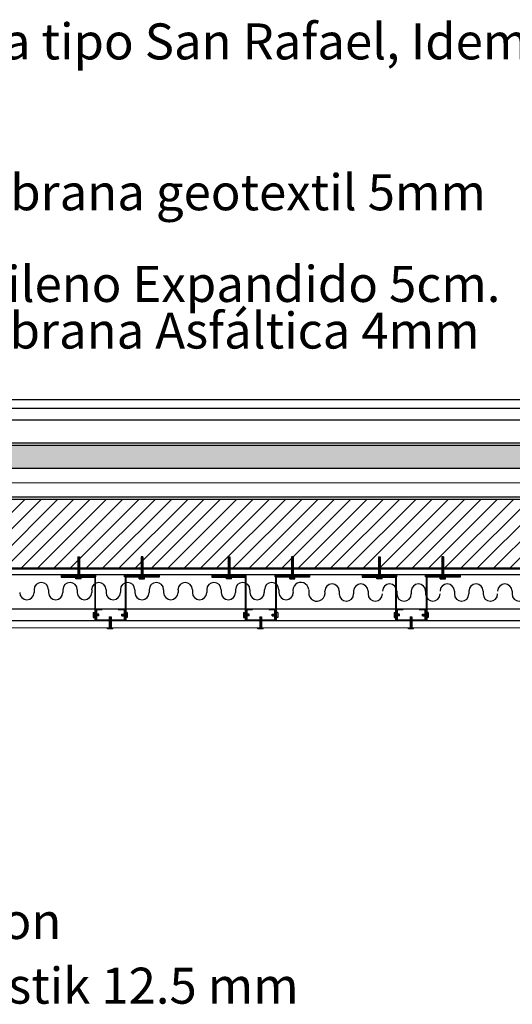
# Model space of a CAD drawing. Units: millimetres. Extents: x 2062 to 2240, y 1225 to 1263.
# Drawn here: x 2108 to 2109, y 1230 to 1232 of the extents above; entities that cross this region are included whole.
import ezdxf

# ---------------------------------------------------------------- set-up
doc = ezdxf.new("R2010")
doc.units = ezdxf.units.MM
doc.header["$LTSCALE"] = 0.02
doc.layers.add('02', color=1, linetype='Continuous')
doc.layers.add('VISTA', color=3, linetype='Continuous')
for name, color, linetype, lineweight in [('A-Muros de Bloque', 5, 'Continuous', 50), ('C-Carpinteria', 2, 'Continuous', 9), ('Hacth muros', 251, 'Continuous', 9), ('LINEA ONDULANTE', 8, 'Continuous', 0), ('TEXTOS_P00', 1, 'Continuous', 13)]:
    doc.layers.add(name, color=color, linetype=linetype, lineweight=lineweight)
doc.styles.add('MARU', font='swisse.ttf')
doc.linetypes.add('BATTING', pattern='A,0.00254,-2.54,[134,ltypeshp.shx,S=2.54,R=0,X=-2.54,Y=0],-5.08,[134,ltypeshp.shx,S=2.54,R=180,X=2.54,Y=0],-2.54', length=10.16254)
pattern_1 = [(45, (852.2462984, 405.6371656), (-0.0014142135624, 0.0014142135624), [])]
pattern_2 = [(135, (2932.84977, -25.002709), (-0.0014142135624, -0.0014142135624), [])]
pattern_3 = [(45, (852.5075526, 405.6371656), (-0.0014142135624, 0.0014142135624), [])]
pattern_4 = [(135, (2933.1110242, -25.002709), (-0.0014142135624, -0.0014142135624), [])]
pattern_5 = [(45, (852.7688068, 405.6371656), (-0.0014142135624, 0.0014142135624), [])]
pattern_6 = [(135, (2933.3722785, -25.002709), (-0.0014142135624, -0.0014142135624), [])]

msp = doc.modelspace()

# ---------------------------------------------------------------- hatches: boundary and pattern name
at = {"layer": '02'}
h = msp.add_hatch(dxfattribs=at)
h.set_pattern_fill('_USER', color=256, scale=0.002, angle=45, pattern_type=0)
h.set_pattern_definition([(45, (852.2075526, 405.7786479), (-0.0014142135624, 0.0014142135624), [])])
h.paths.add_polyline_path([(2107.8473, 1230.7362), (2107.8443, 1230.7362), (2107.8443, 1230.7049), (2107.8473, 1230.7049)])
h = msp.add_hatch(dxfattribs=at)
h.set_pattern_fill('_USER', color=256, scale=0.002, angle=45, pattern_type=0)
h.set_pattern_definition([(45, (852.3175526, 405.7786479), (-0.0014142135624, 0.0014142135624), [])])
h.paths.add_polyline_path([(2107.9573, 1230.7362), (2107.9543, 1230.7362), (2107.9543, 1230.7049), (2107.9573, 1230.7049)])
h = msp.add_hatch(dxfattribs=at)
h.set_pattern_fill('_USER', color=256, scale=0.002, angle=45, pattern_type=0)
h.set_pattern_definition([(45, (852.4688068, 405.7786479), (-0.0014142135624, 0.0014142135624), [])])
h.paths.add_polyline_path([(2108.1085, 1230.7362), (2108.1055, 1230.7362), (2108.1055, 1230.7049), (2108.1085, 1230.7049)])
h = msp.add_hatch(dxfattribs=at)
h.set_pattern_fill('_USER', color=256, scale=0.002, angle=45, pattern_type=0)
h.set_pattern_definition([(45, (852.5788068, 405.7786479), (-0.0014142135624, 0.0014142135624), [])])
h.paths.add_polyline_path([(2108.2185, 1230.7362), (2108.2155, 1230.7362), (2108.2155, 1230.7049), (2108.2185, 1230.7049)])
h = msp.add_hatch(dxfattribs=at)
h.set_pattern_fill('_USER', color=256, scale=0.002, angle=45, pattern_type=0)
h.set_pattern_definition([(45, (852.730061, 405.7786479), (-0.0014142135624, 0.0014142135624), [])])
h.paths.add_polyline_path([(2108.3698, 1230.7362), (2108.3668, 1230.7362), (2108.3668, 1230.7049), (2108.3698, 1230.7049)])
h = msp.add_hatch(dxfattribs=at)
h.set_pattern_fill('_USER', color=256, scale=0.002, angle=45, pattern_type=0)
h.set_pattern_definition([(45, (852.840061, 405.7786479), (-0.0014142135624, 0.0014142135624), [])])
h.paths.add_polyline_path([(2108.4798, 1230.7362), (2108.4768, 1230.7362), (2108.4768, 1230.7049), (2108.4798, 1230.7049)])
h = msp.add_hatch(dxfattribs=at)
h.set_pattern_fill('_USER', color=256, scale=0.002, angle=45, pattern_type=0)
h.set_pattern_definition(pattern_1)
h.paths.add_polyline_path([(2107.8158, 1230.7059), (2107.8758, 1230.7059), (2107.8758, 1230.7019), (2107.8158, 1230.7019)])
h = msp.add_hatch(color=256, dxfattribs=at)
h.dxf.hatch_style = 1
h.paths.add_polyline_path([(2107.8738, 1230.7009), (2107.8738, 1230.6259), (2107.8748, 1230.6259), (2107.8748, 1230.7019), (2107.8158, 1230.7019), (2107.8158, 1230.7009)])
h = msp.add_hatch(dxfattribs=at)
h.set_pattern_fill('_USER', color=256, scale=0.002, angle=45, pattern_type=0)
h.set_pattern_definition(pattern_1)
h.paths.add_polyline_path([(2107.9858, 1230.7059), (2107.9258, 1230.7059), (2107.9258, 1230.7019), (2107.9858, 1230.7019)])
h = msp.add_hatch(color=256, dxfattribs=at)
h.dxf.hatch_style = 1
h.paths.add_polyline_path([(2107.9858, 1230.7019), (2107.9268, 1230.7019), (2107.9268, 1230.6259), (2107.9278, 1230.6259), (2107.9278, 1230.7009), (2107.9858, 1230.7009)])
h = msp.add_hatch(dxfattribs=at)
h.set_pattern_fill('_USER', color=256, scale=0.002, angle=45, pattern_type=0)
h.set_pattern_definition(pattern_3)
h.paths.add_polyline_path([(2108.077, 1230.7059), (2108.137, 1230.7059), (2108.137, 1230.7019), (2108.077, 1230.7019)])
h = msp.add_hatch(color=256, dxfattribs=at)
h.dxf.hatch_style = 1
h.paths.add_polyline_path([(2108.135, 1230.7009), (2108.135, 1230.6259), (2108.136, 1230.6259), (2108.136, 1230.7019), (2108.077, 1230.7019), (2108.077, 1230.7009)])
h = msp.add_hatch(dxfattribs=at)
h.set_pattern_fill('_USER', color=256, scale=0.002, angle=45, pattern_type=0)
h.set_pattern_definition(pattern_3)
h.paths.add_polyline_path([(2108.247, 1230.7059), (2108.187, 1230.7059), (2108.187, 1230.7019), (2108.247, 1230.7019)])
h = msp.add_hatch(color=256, dxfattribs=at)
h.dxf.hatch_style = 1
h.paths.add_polyline_path([(2108.247, 1230.7019), (2108.188, 1230.7019), (2108.188, 1230.6259), (2108.189, 1230.6259), (2108.189, 1230.7009), (2108.247, 1230.7009)])
h = msp.add_hatch(dxfattribs=at)
h.set_pattern_fill('_USER', color=256, scale=0.002, angle=45, pattern_type=0)
h.set_pattern_definition(pattern_5)
h.paths.add_polyline_path([(2108.3383, 1230.7059), (2108.3983, 1230.7059), (2108.3983, 1230.7019), (2108.3383, 1230.7019)])
h = msp.add_hatch(color=256, dxfattribs=at)
h.dxf.hatch_style = 1
h.paths.add_polyline_path([(2108.3963, 1230.7009), (2108.3963, 1230.6259), (2108.3973, 1230.6259), (2108.3973, 1230.7019), (2108.3383, 1230.7019), (2108.3383, 1230.7009)])
h = msp.add_hatch(dxfattribs=at)
h.set_pattern_fill('_USER', color=256, scale=0.002, angle=45, pattern_type=0)
h.set_pattern_definition(pattern_5)
h.paths.add_polyline_path([(2108.5083, 1230.7059), (2108.4483, 1230.7059), (2108.4483, 1230.7019), (2108.5083, 1230.7019)])
h = msp.add_hatch(color=256, dxfattribs=at)
h.dxf.hatch_style = 1
h.paths.add_polyline_path([(2108.5083, 1230.7019), (2108.4493, 1230.7019), (2108.4493, 1230.6259), (2108.4503, 1230.6259), (2108.4503, 1230.7009), (2108.5083, 1230.7009)])
h = msp.add_hatch(dxfattribs=at)
h.set_pattern_fill('_USER', color=256, scale=0.002, angle=135, pattern_type=0)
h.set_pattern_definition(pattern_2)
h.paths.add_polyline_path([(2107.873, 1230.637), (2107.873, 1230.634), (2107.8808, 1230.634), (2107.8808, 1230.637)])
h = msp.add_hatch(dxfattribs=at)
h.set_pattern_fill('_USER', color=256, scale=0.002, angle=45, pattern_type=0)
h.set_pattern_definition([(45, (852.2624428, 405.6786479), (-0.0014142135624, 0.0014142135624), [])])
h.paths.add_polyline_path([(2107.8992, 1230.6134), (2107.9022, 1230.6134), (2107.9022, 1230.632), (2107.8992, 1230.632)])
h = msp.add_hatch(dxfattribs=at)
h.set_pattern_fill('_USER', color=256, scale=0.002, angle=135, pattern_type=0)
h.set_pattern_definition(pattern_2)
h.paths.add_polyline_path([(2107.9286, 1230.637), (2107.9286, 1230.634), (2107.9207, 1230.634), (2107.9207, 1230.637)])
h = msp.add_hatch(dxfattribs=at)
h.set_pattern_fill('_USER', color=256, scale=0.002, angle=135, pattern_type=0)
h.set_pattern_definition(pattern_4)
h.paths.add_polyline_path([(2108.1342, 1230.637), (2108.1342, 1230.634), (2108.1421, 1230.634), (2108.1421, 1230.637)])
h = msp.add_hatch(dxfattribs=at)
h.set_pattern_fill('_USER', color=256, scale=0.002, angle=45, pattern_type=0)
h.set_pattern_definition([(45, (852.523697, 405.6786479), (-0.0014142135624, 0.0014142135624), [])])
h.paths.add_polyline_path([(2108.1604, 1230.6134), (2108.1634, 1230.6134), (2108.1634, 1230.632), (2108.1604, 1230.632)])
h = msp.add_hatch(dxfattribs=at)
h.set_pattern_fill('_USER', color=256, scale=0.002, angle=135, pattern_type=0)
h.set_pattern_definition(pattern_4)
h.paths.add_polyline_path([(2108.1898, 1230.637), (2108.1898, 1230.634), (2108.182, 1230.634), (2108.182, 1230.637)])
h = msp.add_hatch(dxfattribs=at)
h.set_pattern_fill('_USER', color=256, scale=0.002, angle=135, pattern_type=0)
h.set_pattern_definition(pattern_6)
h.paths.add_polyline_path([(2108.3955, 1230.637), (2108.3955, 1230.634), (2108.4033, 1230.634), (2108.4033, 1230.637)])
h = msp.add_hatch(dxfattribs=at)
h.set_pattern_fill('_USER', color=256, scale=0.002, angle=45, pattern_type=0)
h.set_pattern_definition([(45, (852.7849513, 405.6786479), (-0.0014142135624, 0.0014142135624), [])])
h.paths.add_polyline_path([(2108.4217, 1230.6134), (2108.4247, 1230.6134), (2108.4247, 1230.632), (2108.4217, 1230.632)])
h = msp.add_hatch(dxfattribs=at)
h.set_pattern_fill('_USER', color=256, scale=0.002, angle=135, pattern_type=0)
h.set_pattern_definition(pattern_6)
h.paths.add_polyline_path([(2108.4511, 1230.637), (2108.4511, 1230.634), (2108.4432, 1230.634), (2108.4432, 1230.637)])
at = {"layer": 'Hacth muros'}
h = msp.add_hatch(dxfattribs=at)
h.set_pattern_fill('DOTS', color=256, scale=0.003)
h.set_pattern_definition([(0, (95.910464, -49.9907706), (0.00238125, 0.0047625), [0, -0.0047625])])
h.paths.add_polyline_path([(2109.1391, 1230.9299), (2106.3984, 1230.9299), (2106.3984, 1230.8899), (2109.1391, 1230.8899)])
h.paths.add_polyline_path([(2106.3984, 1230.9299), (2106.307, 1230.9299), (2106.307, 1230.8899), (2106.3984, 1230.8899)])
h.paths.add_polyline_path([(2106.307, 1230.9299), (2106.2778, 1230.9299), (2106.2778, 1230.8899), (2106.307, 1230.8899)])
h.paths.add_polyline_path([(2106.2778, 1230.9299), (2105.8818, 1230.9299), (2105.8818, 1230.8899), (2106.2778, 1230.8899)])
h = msp.add_hatch(dxfattribs=at)
h.set_pattern_fill('_USER', color=256, scale=0.02, angle=45, style=0, pattern_type=0)
h.set_pattern_definition([(45, (148.81012, -31.464825), (-0.01414213562, 0.01414213562), [])])
h.paths.add_polyline_path([(2106.0428, 1230.8359), (2106.0428, 1230.7159), (2106.1255, 1230.7159), (2106.1255, 1230.7362), (2106.1285, 1230.7362), (2106.1285, 1230.7159), (2106.2767, 1230.7159), (2106.2767, 1230.7362), (2106.2797, 1230.7362), (2106.2797, 1230.7159), (2106.3867, 1230.7159), (2106.3867, 1230.7362), (2106.3897, 1230.7362), (2106.3897, 1230.7159), (2109.2031, 1230.7159), (2109.2031, 1230.8359)])
h.paths.add_polyline_path([(2105.8427, 1230.7159), (2105.8427, 1230.8359), (2106.0428, 1230.8333), (2106.0428, 1230.6009), (2105.9428, 1230.6009), (2105.8427, 1230.6009)])

# ---------------------------------------------------------------- linework, layer by layer
at = {"layer": '02'}
for p, q in [((2109.2031, 1231.0089), (2105.8427, 1231.0089)), ((2109.2031, 1230.9939), (2105.8427, 1230.9939)), ((2109.2031, 1230.9739), (2105.8427, 1230.9739)), ((2109.1431, 1230.9339), (2105.8778, 1230.9339)), ((2109.1391, 1230.9299), (2105.8818, 1230.9299)), ((2109.1391, 1230.8899), (2105.8778, 1230.8899)), ((2109.2031, 1230.8399), (2105.8427, 1230.8399)), ((2107.8443, 1230.7362), (2107.8443, 1230.6999)), ((2107.8443, 1230.7362), (2107.8473, 1230.7362)), ((2107.8473, 1230.7362), (2107.8473, 1230.6999)), ((2107.9543, 1230.7362), (2107.9543, 1230.6999)), ((2107.9573, 1230.7362), (2107.9543, 1230.7362)), ((2107.9573, 1230.7362), (2107.9573, 1230.6999)), ((2108.1055, 1230.7362), (2108.1055, 1230.6999)), ((2108.1055, 1230.7362), (2108.1085, 1230.7362)), ((2108.1085, 1230.7362), (2108.1085, 1230.6999)), ((2108.2155, 1230.7362), (2108.2155, 1230.6999)), ((2108.2185, 1230.7362), (2108.2155, 1230.7362)), ((2108.2185, 1230.7362), (2108.2185, 1230.6999)), ((2108.3668, 1230.7362), (2108.3668, 1230.6999)), ((2108.3668, 1230.7362), (2108.3698, 1230.7362)), ((2108.3698, 1230.7362), (2108.3698, 1230.6999)), ((2108.4768, 1230.7362), (2108.4768, 1230.6999)), ((2108.4798, 1230.7362), (2108.4768, 1230.7362)), ((2108.4798, 1230.7362), (2108.4798, 1230.6999)), ((2106.0428, 1230.7059), (2109.005, 1230.7059)), ((2107.8158, 1230.7059), (2107.8158, 1230.7009)), ((2107.8413, 1230.6981), (2107.8413, 1230.6999)), ((2107.8413, 1230.6999), (2107.8503, 1230.6999)), ((2107.8503, 1230.6981), (2107.8413, 1230.6981)), ((2107.8503, 1230.6981), (2107.8503, 1230.6999)), ((2107.8545, 1230.7019), (2107.8545, 1230.7009)), ((2107.8748, 1230.7019), (2107.8748, 1230.6259)), ((2107.9268, 1230.7019), (2107.9268, 1230.6259)), ((2107.9513, 1230.6981), (2107.9513, 1230.6999)), ((2107.9603, 1230.6999), (2107.9513, 1230.6999)), ((2107.9513, 1230.6981), (2107.9603, 1230.6981)), ((2107.9603, 1230.6981), (2107.9603, 1230.6999)), ((2107.9858, 1230.7059), (2107.9858, 1230.7009)), ((2108.077, 1230.7059), (2108.077, 1230.7009)), ((2108.1025, 1230.6981), (2108.1025, 1230.6999)), ((2108.1025, 1230.6999), (2108.1115, 1230.6999)), ((2108.1115, 1230.6981), (2108.1025, 1230.6981)), ((2108.1115, 1230.6981), (2108.1115, 1230.6999)), ((2108.1158, 1230.7019), (2108.1158, 1230.7009)), ((2108.136, 1230.7019), (2108.136, 1230.6259)), ((2108.188, 1230.7019), (2108.188, 1230.6259)), ((2108.2125, 1230.6981), (2108.2125, 1230.6999)), ((2108.2215, 1230.6999), (2108.2125, 1230.6999)), ((2108.2125, 1230.6981), (2108.2215, 1230.6981)), ((2108.2215, 1230.6981), (2108.2215, 1230.6999)), ((2108.247, 1230.7059), (2108.247, 1230.7009)), ((2108.3383, 1230.7059), (2108.3383, 1230.7009)), ((2108.3638, 1230.6981), (2108.3638, 1230.6999)), ((2108.3638, 1230.6999), (2108.3728, 1230.6999)), ((2108.3728, 1230.6981), (2108.3638, 1230.6981)), ((2108.3728, 1230.6981), (2108.3728, 1230.6999)), ((2108.377, 1230.7019), (2108.377, 1230.7009)), ((2108.3973, 1230.7019), (2108.3973, 1230.6259)), ((2108.4493, 1230.7019), (2108.4493, 1230.6259)), ((2108.4738, 1230.6981), (2108.4738, 1230.6999)), ((2108.4828, 1230.6999), (2108.4738, 1230.6999)), ((2108.4738, 1230.6981), (2108.4828, 1230.6981)), ((2108.4828, 1230.6981), (2108.4828, 1230.6999)), ((2108.5083, 1230.7059), (2108.5083, 1230.7009)), ((2107.7686, 1230.6794), (2107.7686, 1230.6744)), ((2107.7936, 1230.6794), (2107.7936, 1230.6744)), ((2107.8186, 1230.6794), (2107.8186, 1230.6744)), ((2107.8436, 1230.6794), (2107.8436, 1230.6744)), ((2107.8686, 1230.6794), (2107.8686, 1230.6744)), ((2107.8935, 1230.6794), (2107.8935, 1230.6744)), ((2107.9185, 1230.6794), (2107.9185, 1230.6744)), ((2107.9435, 1230.6794), (2107.9435, 1230.6744)), ((2107.9685, 1230.6794), (2107.9685, 1230.6744)), ((2107.9935, 1230.6794), (2107.9935, 1230.6744)), ((2108.0185, 1230.6794), (2108.0185, 1230.6744)), ((2108.0434, 1230.6794), (2108.0434, 1230.6744)), ((2108.0684, 1230.6794), (2108.0684, 1230.6744)), ((2108.0934, 1230.6794), (2108.0934, 1230.6744)), ((2108.1184, 1230.6794), (2108.1184, 1230.6744)), ((2108.1434, 1230.6794), (2108.1434, 1230.6744)), ((2108.1684, 1230.6794), (2108.1684, 1230.6744)), ((2108.1937, 1230.6794), (2108.1937, 1230.6744)), ((2108.2455, 1230.6794), (2108.2455, 1230.6744)), ((2108.2985, 1230.6769), (2108.2985, 1230.6719)), ((2108.3235, 1230.6769), (2108.3235, 1230.6719)), ((2108.3485, 1230.6769), (2108.3485, 1230.6719)), ((2108.3985, 1230.6769), (2108.3985, 1230.6719)), ((2108.4235, 1230.6769), (2108.4235, 1230.6719)), ((2108.4485, 1230.6769), (2108.4485, 1230.6719)), ((2108.4985, 1230.6769), (2108.4985, 1230.6719)), ((2108.5235, 1230.6769), (2108.5235, 1230.6719)), ((2108.5485, 1230.6769), (2108.5485, 1230.6719)), ((2108.5985, 1230.6769), (2108.5985, 1230.6719)), ((2106.0428, 1230.6459), (2109.005, 1230.6459)), ((2107.8758, 1230.6459), (2107.8758, 1230.6259)), ((2107.8768, 1230.6449), (2107.8868, 1230.6449)), ((2107.8768, 1230.6449), (2107.8768, 1230.6269)), ((2107.8868, 1230.6459), (2107.8868, 1230.6449)), ((2107.9148, 1230.6459), (2107.9148, 1230.6449)), ((2107.9148, 1230.6449), (2107.9248, 1230.6449)), ((2107.9248, 1230.6449), (2107.9248, 1230.6269)), ((2107.9258, 1230.6459), (2107.9258, 1230.6259)), ((2108.137, 1230.6459), (2108.137, 1230.6259)), ((2108.138, 1230.6449), (2108.148, 1230.6449)), ((2108.138, 1230.6449), (2108.138, 1230.6269)), ((2108.148, 1230.6459), (2108.148, 1230.6449)), ((2108.176, 1230.6459), (2108.176, 1230.6449)), ((2108.176, 1230.6449), (2108.186, 1230.6449)), ((2108.186, 1230.6449), (2108.186, 1230.6269)), ((2108.187, 1230.6459), (2108.187, 1230.6259)), ((2108.3983, 1230.6459), (2108.3983, 1230.6259)), ((2108.3993, 1230.6449), (2108.4093, 1230.6449)), ((2108.3993, 1230.6449), (2108.3993, 1230.6269)), ((2108.4093, 1230.6459), (2108.4093, 1230.6449)), ((2108.4373, 1230.6459), (2108.4373, 1230.6449)), ((2108.4373, 1230.6449), (2108.4473, 1230.6449)), ((2108.4473, 1230.6449), (2108.4473, 1230.6269)), ((2108.4483, 1230.6459), (2108.4483, 1230.6259)), ((2106.0428, 1230.6259), (2109.005, 1230.6259)), ((2107.8712, 1230.64), (2107.873, 1230.64)), ((2107.8712, 1230.64), (2107.8712, 1230.631)), ((2107.8712, 1230.631), (2107.873, 1230.631)), ((2107.873, 1230.631), (2107.873, 1230.64)), ((2107.8808, 1230.637), (2107.873, 1230.637)), ((2107.8808, 1230.634), (2107.873, 1230.634)), ((2107.8768, 1230.6269), (2107.9248, 1230.6269)), ((2107.8808, 1230.634), (2107.8808, 1230.637)), ((2107.8992, 1230.632), (2107.8992, 1230.6131)), ((2107.8992, 1230.632), (2107.9022, 1230.632)), ((2107.9022, 1230.632), (2107.9022, 1230.6131)), ((2107.9207, 1230.637), (2107.9286, 1230.637)), ((2107.9207, 1230.634), (2107.9207, 1230.637)), ((2107.9207, 1230.634), (2107.9286, 1230.634)), ((2107.9304, 1230.64), (2107.9286, 1230.64)), ((2107.9286, 1230.631), (2107.9286, 1230.64)), ((2107.9304, 1230.631), (2107.9286, 1230.631)), ((2107.9304, 1230.64), (2107.9304, 1230.631)), ((2108.1324, 1230.64), (2108.1342, 1230.64)), ((2108.1324, 1230.64), (2108.1324, 1230.631)), ((2108.1324, 1230.631), (2108.1342, 1230.631)), ((2108.1342, 1230.631), (2108.1342, 1230.64)), ((2108.1421, 1230.637), (2108.1342, 1230.637)), ((2108.1421, 1230.634), (2108.1342, 1230.634)), ((2108.138, 1230.6269), (2108.186, 1230.6269)), ((2108.1421, 1230.634), (2108.1421, 1230.637)), ((2108.1604, 1230.632), (2108.1604, 1230.6131)), ((2108.1604, 1230.632), (2108.1634, 1230.632)), ((2108.1634, 1230.632), (2108.1634, 1230.6131)), ((2108.182, 1230.637), (2108.1898, 1230.637)), ((2108.182, 1230.634), (2108.182, 1230.637)), ((2108.182, 1230.634), (2108.1898, 1230.634)), ((2108.1916, 1230.64), (2108.1898, 1230.64)), ((2108.1898, 1230.631), (2108.1898, 1230.64)), ((2108.1916, 1230.631), (2108.1898, 1230.631)), ((2108.1916, 1230.64), (2108.1916, 1230.631)), ((2108.3937, 1230.64), (2108.3955, 1230.64)), ((2108.3937, 1230.64), (2108.3937, 1230.631)), ((2108.3937, 1230.631), (2108.3955, 1230.631)), ((2108.3955, 1230.631), (2108.3955, 1230.64)), ((2108.4033, 1230.637), (2108.3955, 1230.637)), ((2108.4033, 1230.634), (2108.3955, 1230.634)), ((2108.3993, 1230.6269), (2108.4473, 1230.6269)), ((2108.4033, 1230.634), (2108.4033, 1230.637)), ((2108.4217, 1230.632), (2108.4217, 1230.6131)), ((2108.4217, 1230.632), (2108.4247, 1230.632)), ((2108.4247, 1230.632), (2108.4247, 1230.6131)), ((2108.4432, 1230.637), (2108.4511, 1230.637)), ((2108.4432, 1230.634), (2108.4432, 1230.637)), ((2108.4432, 1230.634), (2108.4511, 1230.634)), ((2108.4529, 1230.64), (2108.4511, 1230.64)), ((2108.4511, 1230.631), (2108.4511, 1230.64)), ((2108.4529, 1230.631), (2108.4511, 1230.631)), ((2108.4529, 1230.64), (2108.4529, 1230.631)), ((2107.8962, 1230.6113), (2107.8962, 1230.6131)), ((2107.8962, 1230.6131), (2107.9052, 1230.6131)), ((2107.9052, 1230.6113), (2107.8962, 1230.6113)), ((2107.9052, 1230.6113), (2107.9052, 1230.6131)), ((2108.1574, 1230.6113), (2108.1574, 1230.6131)), ((2108.1574, 1230.6131), (2108.1664, 1230.6131)), ((2108.1664, 1230.6113), (2108.1574, 1230.6113)), ((2108.1664, 1230.6113), (2108.1664, 1230.6131)), ((2108.4187, 1230.6113), (2108.4187, 1230.6131)), ((2108.4187, 1230.6131), (2108.4277, 1230.6131)), ((2108.4277, 1230.6113), (2108.4187, 1230.6113)), ((2108.4277, 1230.6113), (2108.4277, 1230.6131))]:
    msp.add_line(p, q, dxfattribs=at)
for points in [[(2107.8158, 1230.7019), (2107.8758, 1230.7019), (2107.8758, 1230.7059)], [(2107.8158, 1230.7009), (2107.8738, 1230.7009), (2107.8738, 1230.6259)], [(2107.9858, 1230.7019), (2107.9258, 1230.7019), (2107.9258, 1230.7059)], [(2107.9858, 1230.7009), (2107.9278, 1230.7009), (2107.9278, 1230.6259)], [(2108.077, 1230.7019), (2108.137, 1230.7019), (2108.137, 1230.7059)], [(2108.077, 1230.7009), (2108.135, 1230.7009), (2108.135, 1230.6259)], [(2108.247, 1230.7019), (2108.187, 1230.7019), (2108.187, 1230.7059)], [(2108.247, 1230.7009), (2108.189, 1230.7009), (2108.189, 1230.6259)], [(2108.3383, 1230.7019), (2108.3983, 1230.7019), (2108.3983, 1230.7059)], [(2108.3383, 1230.7009), (2108.3963, 1230.7009), (2108.3963, 1230.6259)], [(2108.5083, 1230.7019), (2108.4483, 1230.7019), (2108.4483, 1230.7059)], [(2108.5083, 1230.7009), (2108.4503, 1230.7009), (2108.4503, 1230.6259)]]:
    msp.add_lwpolyline(points, dxfattribs=at)
for centre, radius, start, end in [((2107.7811, 1230.6794), 0.0125, 0, 180), ((2107.8311, 1230.6794), 0.0125, 0, 180), ((2107.881, 1230.6794), 0.0125, 0, 180), ((2107.931, 1230.6794), 0.0125, 0, 180), ((2107.981, 1230.6794), 0.0125, 0, 180), ((2108.0309, 1230.6794), 0.0125, 0, 180), ((2108.0809, 1230.6794), 0.0125, 0, 180), ((2108.1309, 1230.6794), 0.0125, 0, 180), ((2108.1812, 1230.6794), 0.0125, 0, 180), ((2108.2318, 1230.6783), 0.0137, 4.7528, 196.417), ((2108.2597, 1230.6736), 0.0142, 176.5197, 13.673), ((2108.286, 1230.6769), 0.0125, 0, 180), ((2108.336, 1230.6769), 0.0125, 0, 180), ((2108.386, 1230.6769), 0.0125, 0, 180), ((2108.436, 1230.6769), 0.0125, 0, 180), ((2108.486, 1230.6769), 0.0125, 0, 180), ((2108.536, 1230.6769), 0.0125, 0, 180), ((2108.586, 1230.6769), 0.0125, 0, 180), ((2107.7561, 1230.6744), 0.0125, 180, 360), ((2107.8061, 1230.6744), 0.0125, 180, 360), ((2107.8561, 1230.6744), 0.0125, 180, 360), ((2107.906, 1230.6744), 0.0125, 180, 360), ((2107.956, 1230.6744), 0.0125, 180, 360), ((2108.006, 1230.6744), 0.0125, 180, 360), ((2108.0559, 1230.6744), 0.0125, 180, 360), ((2108.1059, 1230.6744), 0.0125, 180, 360), ((2108.1559, 1230.6744), 0.0125, 180, 360), ((2108.2062, 1230.6744), 0.0125, 180, 360), ((2108.311, 1230.6719), 0.0125, 180, 360), ((2108.361, 1230.6719), 0.0125, 180, 360), ((2108.411, 1230.6719), 0.0125, 180, 360), ((2108.461, 1230.6719), 0.0125, 180, 360), ((2108.511, 1230.6719), 0.0125, 180, 360), ((2108.561, 1230.6719), 0.0125, 180, 360), ((2108.611, 1230.6719), 0.0125, 180, 360)]:
    msp.add_arc(centre, radius, start, end, dxfattribs=at)
at = {"layer": 'A-Muros de Bloque'}
msp.add_line((2109.005, 1230.7159), (2106.0428, 1230.7159), dxfattribs=at)
at = {"layer": 'C-Carpinteria'}
msp.add_line((2106.0428, 1230.6134), (2109.005, 1230.6134), dxfattribs=at)
at = {"layer": 'LINEA ONDULANTE', "linetype": 'BATTING'}
msp.add_line((2105.9252, 1230.8649), (2109.0991, 1230.8649), dxfattribs=at)
at = {"layer": 'VISTA', "linetype": 'Continuous'}
msp.add_line((2109.2031, 1230.8359), (2105.8427, 1230.8359), dxfattribs=at)

# ---------------------------------------------------------------- texts
at = {"layer": 'TEXTOS_P00', "style": 'MARU'}
for s, p in [('Piedra Cortada a la sierra tipo San Rafael, Idem fachada etapa 1', (2106.7622, 1231.6)), (' Aislante Hidrófugo. Membrana geotextil 5mm', (2106.7296, 1231.3381)), ('Aislante térmico. Poliestileno Expandido 5cm.', (2106.7584, 1231.1789)), (' Aislante Hidrófugo. Membrana Asfáltica 4mm', (2106.7285, 1231.098))]:
    msp.add_text(s, height=0.0625, rotation=360, dxfattribs=at).set_placement(p)
at = {"layer": 'TEXTOS_P00', "char_height": 0.0625, "attachment_point": 1, "style": 'MARU'}
for s, insert, width in [('Hanger elástico tipo Mason', (2106.7371, 1230.1354), 2.111771), ('Placa Knauf Cleaneo Akustik 12.5 mm', (2106.7387, 1230.0231), 2.315633)]:
    msp.add_mtext(s, dxfattribs=dict(at, insert=insert, width=width))

doc.saveas('drawing.dxf')
